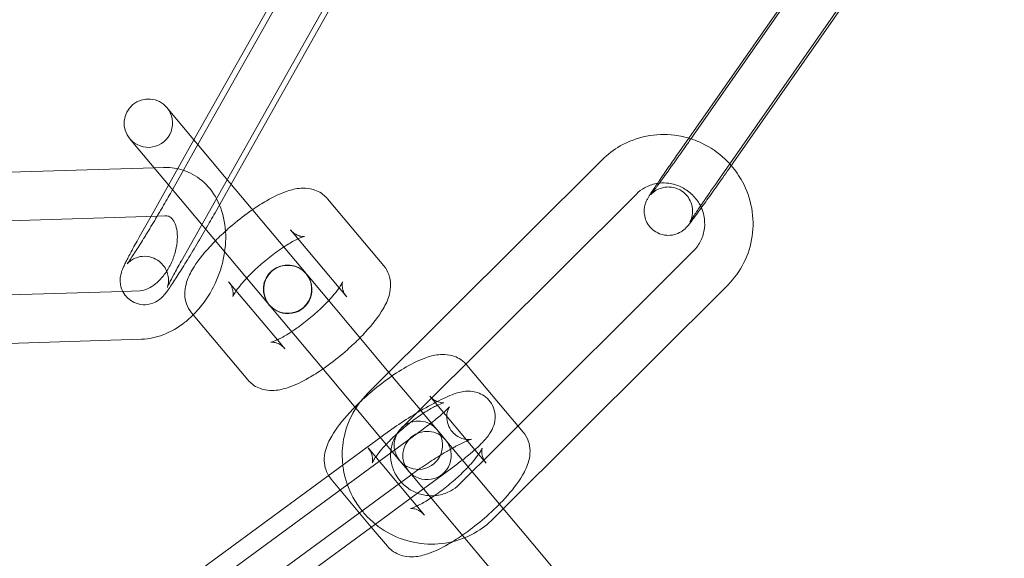
# Model space of a CAD drawing. Units: inches. Extents: x -24394 to -3173, y 1871 to 12964.
# Drawn here: x -13721 to -13660, y 11335 to 11368 of the extents above; entities that cross this region are included whole.
import ezdxf

# ---------------------------------------------------------------- set-up
doc = ezdxf.new("R2010")
doc.units = ezdxf.units.IN

# ---------------------------------------------------------------- blocks, each defined once
blk = doc.blocks.new('A$C8fd14e52')
at = {"color": 0, "linetype": 'Continuous', "lineweight": 0}
for p, q in [((-13667.129, 11377.826), (-13678.927, 11360.918)), ((-13664.669, 11376.109), (-13676.467, 11359.201)), ((-13679.224, 11360.729), (-13668.947, 11375.457)), ((-13677.448, 11358.032), (-13665.65, 11374.94)), ((-13702.029, 11373.893), (-13709.67, 11360.328)), ((-13699.415, 11372.421), (-13707.61, 11357.873)), ((-13709.914, 11360.619), (-13704.112, 11370.918)), ((-13710.69, 11353.127), (-13701.498, 11369.446)), ((-13711.508, 11362.518), (-13711.595, 11362.623)), ((-13711.508, 11362.518), (-13708.014, 11358.355)), ((-13713.893, 11360.694), (-13713.806, 11360.59)), ((-13713.806, 11360.59), (-13710.312, 11356.426)), ((-13712.578, 11355.888), (-13709.914, 11360.619)), ((-13679.908, 11359.749), (-13679.224, 11360.729)), ((-13709.67, 11360.328), (-13711.221, 11357.575)), ((-13684.59, 11359.391), (-13699.145, 11344.892)), ((-13712.384, 11358.896), (-13727.296, 11358.425)), ((-13711.807, 11358.914), (-13712.384, 11358.896)), ((-13702.959, 11352.331), (-13708.014, 11358.355)), ((-13707.61, 11357.873), (-13708.607, 11356.102)), ((-13701.634, 11356.975), (-13698.141, 11352.811)), ((-13682.473, 11357.265), (-13696.109, 11343.682)), ((-13710.312, 11356.426), (-13705.257, 11350.402)), ((-13712.189, 11355.901), (-13727.201, 11355.427)), ((-13713.304, 11354.6), (-13712.578, 11355.888)), ((-13711.712, 11355.916), (-13712.189, 11355.901)), ((-13703.932, 11355.046), (-13700.91, 11351.444)), ((-13691.117, 11341.599), (-13678.923, 11353.746)), ((-13704.74, 11348.23), (-13707.763, 11351.832)), ((-13702.857, 11352.208), (-13702.944, 11352.313)), ((-13702.857, 11352.208), (-13699.363, 11348.045)), ((-13728.742, 11350.776), (-13714.329, 11351.231)), ((-13714.329, 11351.231), (-13713.253, 11351.265)), ((-13700.91, 11351.444), (-13700.439, 11350.883)), ((-13690.727, 11337.753), (-13676.806, 11351.62)), ((-13705.242, 11350.384), (-13705.155, 11350.28)), ((-13705.155, 11350.28), (-13701.661, 11346.116)), ((-13706.567, 11345.74), (-13710.061, 11349.904)), ((-13728.647, 11347.778), (-13713.158, 11348.267)), ((-13704.269, 11347.669), (-13704.74, 11348.23)), ((-13697.823, 11346.209), (-13699.363, 11348.045)), ((-13692.983, 11346.665), (-13689.818, 11342.893)), ((-13701.661, 11346.116), (-13699.874, 11343.987)), ((-13695.887, 11343.903), (-13697.823, 11346.209)), ((-13695.281, 11344.736), (-13695.176, 11344.611)), ((-13695.176, 11344.611), (-13694.949, 11344.34)), ((-13699.874, 11343.987), (-13697.143, 11340.732)), ((-13694.949, 11344.34), (-13692.495, 11341.415)), ((-13696.109, 11343.682), (-13697.028, 11342.766)), ((-13694.845, 11342.66), (-13695.838, 11343.844)), ((-13711.858, 11330.844), (-13695.677, 11342.709)), ((-13694.604, 11342.373), (-13694.845, 11342.66)), ((-13689.818, 11342.893), (-13689.49, 11342.501)), ((-13698.242, 11342.257), (-13714.423, 11330.392)), ((-13693.913, 11341.55), (-13694.604, 11342.373)), ((-13695.618, 11337.359), (-13699.112, 11341.523)), ((-13688.899, 11335.575), (-13693.913, 11341.55)), ((-13693.478, 11339.247), (-13691.117, 11341.599)), ((-13692.495, 11341.415), (-13692.259, 11341.134)), ((-13692.259, 11341.134), (-13691.788, 11340.573)), ((-13697.143, 11340.732), (-13696.902, 11340.445)), ((-13696.421, 11339.872), (-13696.902, 11340.445)), ((-13695.679, 11338.988), (-13693.903, 11340.29)), ((-13696.468, 11339.838), (-13712.649, 11327.973)), ((-13698.912, 11336.617), (-13701.41, 11339.594)), ((-13691.197, 11333.646), (-13696.421, 11339.872)), ((-13696.048, 11338.717), (-13695.679, 11338.988)), ((-13698.661, 11336.801), (-13696.048, 11338.717)), ((-13691.361, 11337.121), (-13690.727, 11337.753)), ((-13710.084, 11328.425), (-13698.661, 11336.801)), ((-13697.916, 11335.431), (-13698.912, 11336.617)), ((-13683.998, 11329.733), (-13688.899, 11335.575))]:
    blk.add_line(p, q, dxfattribs=at)
for centre, radius, start, end in [((-13783.876, 11446.43), 225, 180, 0), ((-13783.876, 11446.43), 250, 180.76437, 359.23563), ((-13712.744, 11361.658), 1.5, 40, 220), ((-13712.744, 11361.658), 1.5, 220, 40), ((-13704.108, 11351.367), 1.5, 40, 220), ((-13704.093, 11351.349), 1.5, 40, 220), ((-13704.108, 11351.367), 1.5, 220.44673, 39.55327), ((-13704.093, 11351.349), 1.5, 220, 40), ((-13704.108, 11351.367), 1.5, 39.55327, 40), ((-13704.108, 11351.367), 1.5, 220, 220.44673), ((-13695.994, 11341.696), 1.5, 40, 220), ((-13695.994, 11341.696), 1.5, 220, 40), ((-13695.457, 11341.057), 1.5, 40, 220), ((-13695.457, 11341.057), 1.5, 220, 40)]:
    blk.add_arc(centre, radius, start, end, dxfattribs=at)
blk.add_ellipse((-13696.879, 11345.085), major_axis=(2.571, -3.064), ratio=0, start_param=-1.174661, end_param=-1.153757, dxfattribs=at)
for points, knots in [([(-13679.089, 11360.687), (-13679.418, 11360.793), (-13679.756, 11360.869), (-13680.68, 11360.985), (-13681.271, 11360.964), (-13682.414, 11360.738), (-13682.964, 11360.533), (-13683.878, 11360.012), (-13684.256, 11359.724), (-13684.59, 11359.391)], [7.560132, 7.560132, 7.560132, 7.560132, 7.749967, 7.749967, 8.071333, 8.071333, 8.390627, 8.390627, 8.650238, 8.650238, 8.650238, 8.650238]), ([(-13678.927, 11360.918), (-13678.986, 11360.834), (-13679.045, 11360.749), (-13679.165, 11360.578), (-13679.226, 11360.491), (-13679.347, 11360.318), (-13679.408, 11360.231), (-13679.529, 11360.059), (-13679.589, 11359.974), (-13679.709, 11359.804), (-13679.769, 11359.72), (-13679.888, 11359.552), (-13679.947, 11359.468), (-13680.065, 11359.302), (-13680.123, 11359.22), (-13680.237, 11359.06), (-13680.293, 11358.982), (-13680.402, 11358.829), (-13680.456, 11358.754), (-13680.561, 11358.607), (-13680.613, 11358.535), (-13680.714, 11358.394), (-13680.763, 11358.326), (-13680.858, 11358.195), (-13680.904, 11358.132), (-13680.991, 11358.012), (-13681.033, 11357.955), (-13681.113, 11357.845), (-13681.152, 11357.792), (-13681.225, 11357.692), (-13681.26, 11357.645), (-13681.325, 11357.558), (-13681.355, 11357.517), (-13681.435, 11357.41), (-13681.479, 11357.352), (-13681.544, 11357.269), (-13681.567, 11357.24), (-13681.581, 11357.221), (-13681.584, 11357.219), (-13681.584, 11357.219)], [6.091912, 6.091912, 6.091912, 6.091912, 6.170858, 6.170858, 6.250823, 6.250823, 6.330786, 6.330786, 6.409728, 6.409728, 6.488679, 6.488679, 6.568665, 6.568665, 6.648664, 6.648664, 6.727652, 6.727652, 6.806289, 6.806289, 6.88598, 6.88598, 6.965709, 6.965709, 7.044447, 7.044447, 7.121891, 7.121891, 7.20044, 7.20044, 7.279095, 7.279095, 7.356793, 7.356793, 7.501795, 7.501795, 7.625725, 7.625725, 7.669599, 7.669599, 7.669599, 7.669599]), ([(-13676.587, 11359.03), (-13676.705, 11359.167), (-13676.831, 11359.298), (-13677.39, 11359.829), (-13677.881, 11360.166), (-13678.632, 11360.523), (-13678.858, 11360.612), (-13679.089, 11360.687)], [7.0043084, 7.0043084, 7.0043084, 7.0043084, 7.1038703, 7.1038703, 7.4271096, 7.4271096, 7.5601322, 7.5601322, 7.5601322, 7.5601322]), ([(-13681.164, 11357.925), (-13681.132, 11357.972), (-13681.099, 11358.021), (-13680.886, 11358.336), (-13680.677, 11358.64), (-13680.278, 11359.217), (-13680.096, 11359.48), (-13679.908, 11359.749)], [8.5945115, 8.5945115, 8.5945115, 8.5945115, 8.6566855, 8.6566855, 8.9847353, 8.9847353, 9.2335046, 9.2335046, 9.2335046, 9.2335046]), ([(-13676.467, 11359.201), (-13676.71, 11358.853), (-13676.961, 11358.495), (-13677.455, 11357.795), (-13677.698, 11357.453), (-13678.152, 11356.818), (-13678.362, 11356.526), (-13678.733, 11356.016), (-13678.892, 11355.8), (-13679.159, 11355.446), (-13679.163, 11355.406), (-13679.41, 11355.153), (-13679.428, 11355.135), (-13679.481, 11355.085), (-13679.518, 11355.051), (-13679.651, 11354.953), (-13679.724, 11354.894), (-13679.977, 11354.789), (-13680.062, 11354.758), (-13680.256, 11354.718), (-13680.347, 11354.704), (-13680.617, 11354.699), (-13680.821, 11354.722), (-13681.186, 11354.865), (-13681.337, 11354.955), (-13681.586, 11355.169), (-13681.685, 11355.289), (-13681.843, 11355.541), (-13681.894, 11355.671), (-13681.972, 11355.934), (-13681.983, 11356.054), (-13681.992, 11356.304), (-13681.977, 11356.399), (-13681.943, 11356.588), (-13681.921, 11356.649), (-13681.886, 11356.752), (-13681.871, 11356.787), (-13681.842, 11356.853), (-13681.83, 11356.879), (-13681.798, 11356.942), (-13681.782, 11356.97), (-13681.704, 11357.108), (-13681.649, 11357.194), (-13681.464, 11357.478), (-13681.329, 11357.681), (-13681.164, 11357.925)], [6.091912, 6.091912, 6.091912, 6.091912, 6.414097, 6.414097, 6.736179, 6.736179, 7.059456, 7.059456, 7.38775, 7.38775, 7.751571, 7.751571, 7.774905, 7.774905, 7.804578, 7.804578, 7.82772, 7.82772, 7.836207, 7.836207, 7.84182, 7.84182, 7.849966, 7.849966, 7.855602, 7.855602, 7.86098, 7.86098, 7.867246, 7.867246, 7.875918, 7.875918, 7.889922, 7.889922, 7.911618, 7.911618, 7.935315, 7.935315, 7.966099, 7.966099, 8.024148, 8.024148, 8.273837, 8.273837, 8.594512, 8.594512, 8.594512, 8.594512]), ([(-13709.956, 11349.779), (-13709.713, 11350.021), (-13709.489, 11350.285), (-13708.937, 11351.045), (-13708.647, 11351.575), (-13708.208, 11352.688), (-13708.058, 11353.27), (-13707.92, 11354.439), (-13707.93, 11355.025), (-13708.131, 11356.133), (-13708.315, 11356.658), (-13708.846, 11357.547), (-13709.173, 11357.922), (-13709.915, 11358.478), (-13710.314, 11358.674), (-13711.084, 11358.885), (-13711.448, 11358.926), (-13711.807, 11358.914)], [3.90999, 3.90999, 3.90999, 3.90999, 4.117555, 4.117555, 4.472707, 4.472707, 4.828191, 4.828191, 5.182306, 5.182306, 5.522241, 5.522241, 5.822024, 5.822024, 6.086714, 6.086714, 6.307527, 6.307527, 6.307527, 6.307527]), ([(-13676.806, 11351.62), (-13676.399, 11352.026), (-13676.058, 11352.498), (-13675.543, 11353.527), (-13675.369, 11354.084), (-13675.206, 11355.227), (-13675.217, 11355.814), (-13675.423, 11356.958), (-13675.618, 11357.516), (-13676.089, 11358.387), (-13676.321, 11358.723), (-13676.587, 11359.03)], [5.508645, 5.508645, 5.508645, 5.508645, 5.825335, 5.825335, 6.14234, 6.14234, 6.460872, 6.460872, 6.781478, 6.781478, 7.004308, 7.004308, 7.004308, 7.004308]), ([(-13681.043, 11357.941), (-13681.107, 11357.934), (-13681.171, 11357.925), (-13681.492, 11357.865), (-13681.739, 11357.775), (-13682.15, 11357.545), (-13682.322, 11357.416), (-13682.473, 11357.265)], [7.9810616, 7.9810616, 7.9810616, 7.9810616, 8.0603801, 8.0603801, 8.3822019, 8.3822019, 8.6502376, 8.6502376, 8.6502376, 8.6502376]), ([(-13681.584, 11357.219), (-13681.584, 11357.219), (-13681.582, 11357.22), (-13681.575, 11357.229), (-13681.569, 11357.236), (-13681.551, 11357.254), (-13681.543, 11357.263), (-13681.516, 11357.29), (-13681.495, 11357.31), (-13681.431, 11357.366), (-13681.395, 11357.396), (-13681.269, 11357.483), (-13681.188, 11357.545), (-13680.909, 11357.643), (-13680.821, 11357.669), (-13680.627, 11357.697), (-13680.535, 11357.705), (-13680.27, 11357.695), (-13680.073, 11357.66), (-13679.728, 11357.506), (-13679.584, 11357.411), (-13679.347, 11357.191), (-13679.255, 11357.068), (-13679.108, 11356.814), (-13679.063, 11356.685), (-13678.995, 11356.422), (-13678.988, 11356.306), (-13678.987, 11356.063), (-13679.004, 11355.973), (-13679.039, 11355.804), (-13679.058, 11355.75), (-13679.087, 11355.667), (-13679.099, 11355.64), (-13679.119, 11355.594), (-13679.126, 11355.577), (-13679.142, 11355.546), (-13679.148, 11355.535), (-13679.158, 11355.515), (-13679.16, 11355.513), (-13679.155, 11355.521), (-13679.14, 11355.546), (-13679.077, 11355.645), (-13679.011, 11355.748), (-13678.817, 11356.041), (-13678.676, 11356.25), (-13678.468, 11356.555), (-13678.423, 11356.621), (-13678.33, 11356.757), (-13678.282, 11356.827), (-13678.183, 11356.972), (-13678.132, 11357.046), (-13678.028, 11357.196), (-13677.975, 11357.273), (-13677.77, 11357.569), (-13677.611, 11357.798), (-13677.448, 11358.032)], [7.669599, 7.669599, 7.669599, 7.669599, 7.703247, 7.703247, 7.738776, 7.738776, 7.75907, 7.75907, 7.788019, 7.788019, 7.809168, 7.809168, 7.830778, 7.830778, 7.838206, 7.838206, 7.843215, 7.843215, 7.850756, 7.850756, 7.856283, 7.856283, 7.861712, 7.861712, 7.868184, 7.868184, 7.877335, 7.877335, 7.892293, 7.892293, 7.913831, 7.913831, 7.934705, 7.934705, 7.958488, 7.958488, 7.992341, 7.992341, 8.051568, 8.051568, 8.17341, 8.17341, 8.403603, 8.403603, 8.700824, 8.700824, 8.778688, 8.778688, 8.857511, 8.857511, 8.9363, 8.9363, 9.014075, 9.014075, 9.233505, 9.233505, 9.233505, 9.233505]), ([(-13678.443, 11356.415), (-13678.481, 11356.502), (-13678.524, 11356.587), (-13678.703, 11356.896), (-13678.87, 11357.104), (-13679.258, 11357.458), (-13679.478, 11357.605), (-13679.952, 11357.826), (-13680.205, 11357.9), (-13680.655, 11357.959), (-13680.851, 11357.961), (-13681.043, 11357.941)], [6.697348, 6.697348, 6.697348, 6.697348, 6.81126, 6.81126, 7.123457, 7.123457, 7.433629, 7.433629, 7.744937, 7.744937, 7.981062, 7.981062, 7.981062, 7.981062]), ([(-13711.243, 11357.536), (-13711.415, 11357.23), (-13711.603, 11356.902), (-13711.849, 11356.479), (-13711.901, 11356.391), (-13712.005, 11356.213), (-13712.058, 11356.123), (-13712.164, 11355.944), (-13712.217, 11355.854), (-13712.322, 11355.677), (-13712.374, 11355.589), (-13712.479, 11355.415), (-13712.53, 11355.329), (-13712.634, 11355.157), (-13712.686, 11355.071), (-13712.788, 11354.903), (-13712.839, 11354.819), (-13712.939, 11354.657), (-13712.987, 11354.578), (-13713.226, 11354.192), (-13713.403, 11353.911), (-13713.703, 11353.445), (-13713.829, 11353.256), (-13713.959, 11353.068), (-13713.992, 11353.023), (-13714.034, 11352.967), (-13714.047, 11352.95), (-13714.051, 11352.945), (-13714.051, 11352.944), (-13714.051, 11352.944)], [5.826239, 5.826239, 5.826239, 5.826239, 6.12549, 6.12549, 6.203727, 6.203727, 6.28297, 6.28297, 6.362212, 6.362212, 6.440449, 6.440449, 6.518636, 6.518636, 6.597864, 6.597864, 6.677128, 6.677128, 6.755411, 6.755411, 7.06737, 7.06737, 7.368122, 7.368122, 7.494487, 7.494487, 7.591345, 7.591345, 7.60882, 7.60882, 7.60882, 7.60882]), ([(-13706.284, 11356.293), (-13705.987, 11356.499), (-13705.691, 11356.687), (-13704.97, 11357.101), (-13704.557, 11357.302), (-13703.866, 11357.534), (-13703.593, 11357.605), (-13703.097, 11357.636), (-13702.908, 11357.632), (-13702.453, 11357.543), (-13702.172, 11357.44), (-13701.813, 11357.165), (-13701.718, 11357.075), (-13701.634, 11356.975)], [3.488569, 3.488569, 3.488569, 3.488569, 3.745829, 3.745829, 4.128276, 4.128276, 4.375128, 4.375128, 4.506675, 4.506675, 4.65516, 4.65516, 4.712389, 4.712389, 4.712389, 4.712389]), ([(-13708.582, 11354.365), (-13708.337, 11354.614), (-13708.075, 11354.861), (-13707.421, 11355.438), (-13707.02, 11355.762), (-13706.506, 11356.138), (-13706.395, 11356.217), (-13706.284, 11356.293)], [2.7946159, 2.7946159, 2.7946159, 2.7946159, 3.043527, 3.043527, 3.3928392, 3.3928392, 3.4885694, 3.4885694, 3.4885694, 3.4885694]), ([(-13678.923, 11353.746), (-13678.737, 11353.931), (-13678.583, 11354.148), (-13678.354, 11354.623), (-13678.28, 11354.88), (-13678.22, 11355.405), (-13678.232, 11355.673), (-13678.323, 11356.098), (-13678.375, 11356.259), (-13678.443, 11356.415)], [5.508645, 5.508645, 5.508645, 5.508645, 5.840016, 5.840016, 6.170009, 6.170009, 6.494069, 6.494069, 6.697348, 6.697348, 6.697348, 6.697348]), ([(-13713.253, 11351.265), (-13713.128, 11351.269), (-13712.956, 11351.306), (-13712.605, 11351.475), (-13712.443, 11351.578), (-13712.121, 11351.847), (-13711.961, 11352.01), (-13711.66, 11352.389), (-13711.52, 11352.605), (-13711.279, 11353.067), (-13711.179, 11353.314), (-13711.03, 11353.808), (-13710.982, 11354.055), (-13710.938, 11354.519), (-13710.941, 11354.736), (-13710.988, 11355.115), (-13711.032, 11355.279), (-13711.139, 11355.547), (-13711.203, 11355.647), (-13711.343, 11355.813), (-13711.412, 11355.856), (-13711.549, 11355.906), (-13711.618, 11355.919), (-13711.712, 11355.916)], [3.165934, 3.165934, 3.165934, 3.165934, 3.532861, 3.532861, 3.79851, 3.79851, 4.059221, 4.059221, 4.323878, 4.323878, 4.591514, 4.591514, 4.858399, 4.858399, 5.121329, 5.121329, 5.381884, 5.381884, 5.657032, 5.657032, 6.029527, 6.029527, 6.307527, 6.307527, 6.307527, 6.307527]), ([(-13709.188, 11355.087), (-13709.205, 11355.059), (-13709.221, 11355.031), (-13709.457, 11354.626), (-13709.683, 11354.243), (-13710.129, 11353.501), (-13710.347, 11353.142), (-13710.741, 11352.508), (-13710.917, 11352.228), (-13711.075, 11351.985)], [6.1171688, 6.1171688, 6.1171688, 6.1171688, 6.1415749, 6.1415749, 6.4665588, 6.4665588, 6.7917134, 6.7917134, 7.0931504, 7.0931504, 7.0931504, 7.0931504]), ([(-13703.462, 11354.485), (-13703.327, 11354.547), (-13703.215, 11354.59), (-13703.084, 11354.63), (-13703.052, 11354.634), (-13703.074, 11354.631), (-13703.108, 11354.627), (-13703.231, 11354.637), (-13703.314, 11354.649), (-13703.526, 11354.725), (-13703.659, 11354.792), (-13703.836, 11354.941), (-13703.887, 11354.992), (-13703.932, 11355.046)], [3.949809, 3.949809, 3.949809, 3.949809, 4.1615134, 4.1615134, 4.3339854, 4.3339854, 4.4566776, 4.4566776, 4.5609445, 4.5609445, 4.6673455, 4.6673455, 4.712389, 4.712389, 4.712389, 4.712389]), ([(-13714.161, 11350.969), (-13714.164, 11350.974), (-13714.168, 11350.979), (-13714.271, 11351.111), (-13714.337, 11351.236), (-13714.441, 11351.492), (-13714.465, 11351.612), (-13714.498, 11351.85), (-13714.495, 11351.947), (-13714.483, 11352.121), (-13714.471, 11352.186), (-13714.445, 11352.311), (-13714.431, 11352.36), (-13714.393, 11352.484), (-13714.371, 11352.541), (-13714.319, 11352.672), (-13714.288, 11352.742), (-13714.217, 11352.894), (-13714.177, 11352.975), (-13714.088, 11353.153), (-13714.039, 11353.25), (-13713.932, 11353.455), (-13713.874, 11353.564), (-13713.665, 11353.953), (-13713.493, 11354.264), (-13713.304, 11354.6)], [7.868964, 7.868964, 7.868964, 7.868964, 7.869511, 7.869511, 7.884163, 7.884163, 7.903867, 7.903867, 7.932519, 7.932519, 7.968911, 7.968911, 8.016699, 8.016699, 8.107768, 8.107768, 8.236017, 8.236017, 8.36944, 8.36944, 8.504986, 8.504986, 8.638185, 8.638185, 8.95508, 8.95508, 8.95508, 8.95508]), ([(-13710.061, 11349.904), (-13710.2, 11350.07), (-13710.306, 11350.262), (-13710.448, 11350.656), (-13710.477, 11350.856), (-13710.49, 11351.278), (-13710.455, 11351.483), (-13710.318, 11352.013), (-13710.182, 11352.292), (-13709.737, 11353.056), (-13709.363, 11353.53), (-13708.809, 11354.131), (-13708.698, 11354.248), (-13708.582, 11354.365)], [1.570796, 1.570796, 1.570796, 1.570796, 1.665949, 1.665949, 1.772205, 1.772205, 1.918328, 1.918328, 2.194368, 2.194368, 2.677825, 2.677825, 2.794616, 2.794616, 2.794616, 2.794616]), ([(-13704.345, 11353.983), (-13704.271, 11354.031), (-13704.197, 11354.078), (-13703.894, 11354.265), (-13703.68, 11354.381), (-13703.488, 11354.473), (-13703.475, 11354.479), (-13703.462, 11354.485)], [3.5745319, 3.5745319, 3.5745319, 3.5745319, 3.6583095, 3.6583095, 3.9290069, 3.9290069, 3.949809, 3.949809, 3.949809, 3.949809]), ([(-13706.643, 11352.054), (-13706.579, 11352.123), (-13706.511, 11352.193), (-13706.219, 11352.488), (-13705.973, 11352.718), (-13705.453, 11353.169), (-13705.178, 11353.39), (-13704.715, 11353.732), (-13704.527, 11353.864), (-13704.345, 11353.983)], [2.7086534, 2.7086534, 2.7086534, 2.7086534, 2.7977376, 2.7977376, 3.0804629, 3.0804629, 3.3709746, 3.3709746, 3.5745319, 3.5745319, 3.5745319, 3.5745319]), ([(-13714.051, 11352.944), (-13714.051, 11352.944), (-13714.049, 11352.947), (-13714.038, 11352.959), (-13714.031, 11352.968), (-13714.001, 11352.998), (-13713.976, 11353.024), (-13713.896, 11353.092), (-13713.854, 11353.126), (-13713.721, 11353.212), (-13713.634, 11353.265), (-13713.416, 11353.343), (-13713.337, 11353.366), (-13713.089, 11353.409), (-13712.886, 11353.421), (-13712.494, 11353.331), (-13712.327, 11353.264), (-13712.044, 11353.082), (-13711.927, 11352.975), (-13711.734, 11352.742), (-13711.665, 11352.619), (-13711.554, 11352.367), (-13711.527, 11352.249), (-13711.49, 11352.017), (-13711.491, 11351.924), (-13711.498, 11351.767), (-13711.507, 11351.712), (-13711.523, 11351.623), (-13711.531, 11351.592), (-13711.545, 11351.538), (-13711.551, 11351.519), (-13711.562, 11351.486), (-13711.565, 11351.479), (-13711.566, 11351.476), (-13711.559, 11351.492), (-13711.526, 11351.566), (-13711.489, 11351.645), (-13711.369, 11351.883), (-13711.273, 11352.067), (-13711.028, 11352.521), (-13710.874, 11352.801), (-13710.698, 11353.113), (-13710.694, 11353.12), (-13710.69, 11353.127)], [7.60882, 7.60882, 7.60882, 7.60882, 7.65244, 7.65244, 7.689812, 7.689812, 7.74145, 7.74145, 7.775139, 7.775139, 7.806744, 7.806744, 7.820265, 7.820265, 7.841466, 7.841466, 7.855449, 7.855449, 7.868199, 7.868199, 7.882542, 7.882542, 7.901533, 7.901533, 7.928692, 7.928692, 7.960283, 7.960283, 7.993083, 7.993083, 8.033703, 8.033703, 8.094107, 8.094107, 8.19815, 8.19815, 8.381925, 8.381925, 8.646881, 8.646881, 8.948045, 8.948045, 8.95508, 8.95508, 8.95508, 8.95508]), ([(-13698.141, 11352.811), (-13698.001, 11352.645), (-13697.896, 11352.453), (-13697.754, 11352.059), (-13697.725, 11351.859), (-13697.712, 11351.438), (-13697.746, 11351.232), (-13697.883, 11350.702), (-13698.02, 11350.423), (-13698.465, 11349.659), (-13698.839, 11349.185), (-13699.392, 11348.584), (-13699.504, 11348.467), (-13699.619, 11348.35)], [4.712389, 4.712389, 4.712389, 4.712389, 4.807542, 4.807542, 4.913798, 4.913798, 5.059921, 5.059921, 5.335961, 5.335961, 5.819418, 5.819418, 5.936209, 5.936209, 5.936209, 5.936209]), ([(-13711.075, 11351.985), (-13711.089, 11351.963), (-13711.103, 11351.941), (-13711.294, 11351.648), (-13711.442, 11351.428), (-13711.629, 11351.171), (-13711.681, 11351.102), (-13711.784, 11350.978), (-13711.826, 11350.928), (-13711.928, 11350.83), (-13711.959, 11350.8), (-13712.059, 11350.717), (-13712.129, 11350.659), (-13712.378, 11350.527), (-13712.524, 11350.453), (-13712.943, 11350.397), (-13713.148, 11350.395), (-13713.533, 11350.499), (-13713.696, 11350.572), (-13713.966, 11350.758), (-13714.075, 11350.863), (-13714.161, 11350.969)], [7.0931504, 7.0931504, 7.0931504, 7.0931504, 7.1205597, 7.1205597, 7.4660769, 7.4660769, 7.6137797, 7.6137797, 7.7094232, 7.7094232, 7.7440855, 7.7440855, 7.7895152, 7.7895152, 7.8229594, 7.8229594, 7.8430284, 7.8430284, 7.8567196, 7.8567196, 7.8689643, 7.8689643, 7.8689643, 7.8689643]), ([(-13707.763, 11351.832), (-13707.654, 11351.703), (-13707.576, 11351.551), (-13707.493, 11351.285), (-13707.483, 11351.173), (-13707.483, 11351.016), (-13707.492, 11350.966), (-13707.505, 11350.906), (-13707.509, 11350.898), (-13707.502, 11350.915), (-13707.489, 11350.947), (-13707.433, 11351.053), (-13707.383, 11351.137), (-13707.308, 11351.247), (-13707.3, 11351.259), (-13707.292, 11351.271)], [1.5707963, 1.5707963, 1.5707963, 1.5707963, 1.677466, 1.677466, 1.785587, 1.785587, 1.8892003, 1.8892003, 1.9999804, 1.9999804, 2.1358844, 2.1358844, 2.312655, 2.312655, 2.3333764, 2.3333764, 2.3333764, 2.3333764]), ([(-13707.292, 11351.271), (-13707.21, 11351.388), (-13707.107, 11351.523), (-13706.884, 11351.79), (-13706.769, 11351.92), (-13706.643, 11352.054)], [2.3333764, 2.3333764, 2.3333764, 2.3333764, 2.5363767, 2.5363767, 2.7086534, 2.7086534, 2.7086534, 2.7086534]), ([(-13700.695, 11351.812), (-13700.695, 11351.812), (-13700.695, 11351.811), (-13700.699, 11351.8), (-13700.712, 11351.768), (-13700.768, 11351.662), (-13700.819, 11351.578), (-13700.97, 11351.355), (-13701.082, 11351.207), (-13701.317, 11350.925), (-13701.433, 11350.795), (-13701.558, 11350.661)], [5.1164372, 5.1164372, 5.1164372, 5.1164372, 5.1415731, 5.1415731, 5.2774771, 5.2774771, 5.4542477, 5.4542477, 5.6779694, 5.6779694, 5.8502461, 5.8502461, 5.8502461, 5.8502461]), ([(-13700.439, 11350.883), (-13700.548, 11351.012), (-13700.625, 11351.164), (-13700.709, 11351.43), (-13700.718, 11351.542), (-13700.718, 11351.699), (-13700.71, 11351.749), (-13700.698, 11351.802), (-13700.695, 11351.812), (-13700.695, 11351.812)], [4.712389, 4.712389, 4.712389, 4.712389, 4.8190587, 4.8190587, 4.9271796, 4.9271796, 5.030793, 5.030793, 5.1164372, 5.1164372, 5.1164372, 5.1164372]), ([(-13701.558, 11350.661), (-13701.623, 11350.592), (-13701.691, 11350.522), (-13701.982, 11350.227), (-13702.228, 11349.997), (-13702.748, 11349.546), (-13703.024, 11349.325), (-13703.486, 11348.983), (-13703.675, 11348.851), (-13703.856, 11348.733)], [5.8502461, 5.8502461, 5.8502461, 5.8502461, 5.9393302, 5.9393302, 6.2220555, 6.2220555, 6.5125672, 6.5125672, 6.7161245, 6.7161245, 6.7161245, 6.7161245]), ([(-13713.158, 11348.267), (-13712.699, 11348.281), (-13712.247, 11348.379), (-13711.337, 11348.726), (-13710.884, 11348.992), (-13710.293, 11349.46), (-13710.12, 11349.615), (-13709.956, 11349.779)], [3.1659343, 3.1659343, 3.1659343, 3.1659343, 3.4483192, 3.4483192, 3.7692698, 3.7692698, 3.9099897, 3.9099897, 3.9099897, 3.9099897]), ([(-13703.856, 11348.733), (-13703.931, 11348.684), (-13704.004, 11348.637), (-13704.307, 11348.451), (-13704.521, 11348.334), (-13704.853, 11348.176), (-13704.98, 11348.128), (-13705.109, 11348.088), (-13705.14, 11348.082), (-13705.14, 11348.082)], [6.7161245, 6.7161245, 6.7161245, 6.7161245, 6.7999021, 6.7999021, 7.0705995, 7.0705995, 7.303106, 7.303106, 7.4499334, 7.4499334, 7.4499334, 7.4499334]), ([(-13699.619, 11348.35), (-13699.865, 11348.101), (-13700.127, 11347.854), (-13700.78, 11347.277), (-13701.182, 11346.953), (-13701.696, 11346.577), (-13701.807, 11346.498), (-13701.917, 11346.422)], [5.9362086, 5.9362086, 5.9362086, 5.9362086, 6.1851196, 6.1851196, 6.5344319, 6.5344319, 6.630162, 6.630162, 6.630162, 6.630162]), ([(-13705.14, 11348.082), (-13705.14, 11348.082), (-13705.139, 11348.082), (-13705.127, 11348.084), (-13705.094, 11348.088), (-13704.97, 11348.078), (-13704.888, 11348.066), (-13704.675, 11347.991), (-13704.543, 11347.923), (-13704.366, 11347.774), (-13704.315, 11347.724), (-13704.269, 11347.669)], [7.4499334, 7.4499334, 7.4499334, 7.4499334, 7.475578, 7.475578, 7.5982702, 7.5982702, 7.7025371, 7.7025371, 7.8089381, 7.8089381, 7.8539816, 7.8539816, 7.8539816, 7.8539816]), ([(-13699.931, 11344.055), (-13699.686, 11344.304), (-13699.424, 11344.551), (-13698.77, 11345.128), (-13698.369, 11345.452), (-13697.557, 11346.046), (-13697.148, 11346.315), (-13696.319, 11346.791), (-13695.906, 11346.992), (-13695.215, 11347.224), (-13694.942, 11347.295), (-13694.446, 11347.326), (-13694.257, 11347.322), (-13693.802, 11347.233), (-13693.521, 11347.131), (-13693.186, 11346.873), (-13693.112, 11346.807), (-13693.045, 11346.734)], [2.794616, 2.794616, 2.794616, 2.794616, 3.043527, 3.043527, 3.392839, 3.392839, 3.745829, 3.745829, 4.128276, 4.128276, 4.375128, 4.375128, 4.506675, 4.506675, 4.65516, 4.65516, 4.698817, 4.698817, 4.698817, 4.698817]), ([(-13701.917, 11346.422), (-13702.214, 11346.216), (-13702.51, 11346.028), (-13703.231, 11345.614), (-13703.644, 11345.414), (-13704.335, 11345.181), (-13704.608, 11345.11), (-13705.104, 11345.079), (-13705.293, 11345.083), (-13705.748, 11345.172), (-13706.029, 11345.275), (-13706.388, 11345.55), (-13706.483, 11345.641), (-13706.567, 11345.74)], [6.630162, 6.630162, 6.630162, 6.630162, 6.887421, 6.887421, 7.269868, 7.269868, 7.516721, 7.516721, 7.648267, 7.648267, 7.796753, 7.796753, 7.853982, 7.853982, 7.853982, 7.853982]), ([(-13699.145, 11344.892), (-13699.552, 11344.486), (-13699.893, 11344.014), (-13700.408, 11342.985), (-13700.582, 11342.428), (-13700.729, 11341.398), (-13700.735, 11340.93), (-13700.681, 11340.468)], [2.3670523, 2.3670523, 2.3670523, 2.3670523, 2.6837424, 2.6837424, 3.0007476, 3.0007476, 3.2562467, 3.2562467, 3.2562467, 3.2562467]), ([(-13699.112, 11341.523), (-13699.003, 11341.393), (-13698.925, 11341.241), (-13698.842, 11340.975), (-13698.832, 11340.863), (-13698.832, 11340.706), (-13698.841, 11340.657), (-13698.854, 11340.597), (-13698.858, 11340.589), (-13698.851, 11340.605), (-13698.838, 11340.637), (-13698.782, 11340.743), (-13698.732, 11340.828), (-13698.58, 11341.051), (-13698.469, 11341.198), (-13698.18, 11341.544), (-13697.995, 11341.747), (-13697.568, 11342.178), (-13697.322, 11342.408), (-13696.802, 11342.859), (-13696.527, 11343.08), (-13695.986, 11343.481), (-13695.72, 11343.661), (-13695.243, 11343.955), (-13695.029, 11344.072), (-13694.698, 11344.229), (-13694.571, 11344.278), (-13694.433, 11344.32), (-13694.401, 11344.324), (-13694.423, 11344.322), (-13694.457, 11344.317), (-13694.58, 11344.327), (-13694.663, 11344.339), (-13694.875, 11344.415), (-13695.008, 11344.482), (-13695.185, 11344.631), (-13695.236, 11344.682), (-13695.281, 11344.736)], [1.570796, 1.570796, 1.570796, 1.570796, 1.677466, 1.677466, 1.785587, 1.785587, 1.8892, 1.8892, 1.99998, 1.99998, 2.135884, 2.135884, 2.312655, 2.312655, 2.536377, 2.536377, 2.797738, 2.797738, 3.080463, 3.080463, 3.370975, 3.370975, 3.658309, 3.658309, 3.929007, 3.929007, 4.161513, 4.161513, 4.333985, 4.333985, 4.456678, 4.456678, 4.560944, 4.560944, 4.667345, 4.667345, 4.712389, 4.712389, 4.712389, 4.712389]), ([(-13693.263, 11340.775), (-13693.129, 11340.88), (-13693.001, 11340.984), (-13692.548, 11341.359), (-13692.264, 11341.615), (-13691.844, 11342.05), (-13691.69, 11342.221), (-13691.462, 11342.584), (-13691.385, 11342.718), (-13691.267, 11343.084), (-13691.216, 11343.293), (-13691.255, 11343.755), (-13691.302, 11343.959), (-13691.479, 11344.315), (-13691.59, 11344.466), (-13691.842, 11344.711), (-13691.981, 11344.803), (-13692.266, 11344.946), (-13692.408, 11344.987), (-13692.693, 11345.043), (-13692.823, 11345.047), (-13693.115, 11345.039), (-13693.25, 11345.014), (-13693.755, 11344.9), (-13694.063, 11344.769), (-13694.819, 11344.416), (-13695.251, 11344.185), (-13696.097, 11343.694), (-13696.502, 11343.443), (-13697.301, 11342.923), (-13697.693, 11342.654), (-13698.125, 11342.342), (-13698.184, 11342.299), (-13698.242, 11342.257)], [3.649001, 3.649001, 3.649001, 3.649001, 3.784268, 3.784268, 4.14736, 4.14736, 4.413851, 4.413851, 4.539952, 4.539952, 4.636089, 4.636089, 4.69448, 4.69448, 4.741779, 4.741779, 4.790265, 4.790265, 4.8491, 4.8491, 4.928123, 4.928123, 5.055465, 5.055465, 5.44047, 5.44047, 5.850417, 5.850417, 6.195749, 6.195749, 6.532229, 6.532229, 6.585675, 6.585675, 6.585675, 6.585675]), ([(-13701.569, 11339.817), (-13701.633, 11339.922), (-13701.683, 11340.031), (-13701.797, 11340.346), (-13701.826, 11340.546), (-13701.839, 11340.968), (-13701.804, 11341.173), (-13701.667, 11341.703), (-13701.531, 11341.983), (-13701.086, 11342.746), (-13700.712, 11343.22), (-13700.158, 11343.821), (-13700.047, 11343.938), (-13699.931, 11344.055)], [1.611222, 1.611222, 1.611222, 1.611222, 1.665949, 1.665949, 1.772205, 1.772205, 1.918328, 1.918328, 2.194368, 2.194368, 2.677825, 2.677825, 2.794616, 2.794616, 2.794616, 2.794616]), ([(-13695.677, 11342.709), (-13695.387, 11342.922), (-13695.118, 11343.129), (-13694.664, 11343.5), (-13694.475, 11343.665), (-13694.213, 11343.913), (-13694.125, 11344.006), (-13694.074, 11344.067), (-13694.067, 11344.077), (-13694.064, 11344.081), (-13694.076, 11344.068), (-13694.122, 11343.979), (-13694.147, 11343.929), (-13694.195, 11343.778), (-13694.22, 11343.685), (-13694.24, 11343.434), (-13694.236, 11343.277), (-13694.15, 11342.945), (-13694.077, 11342.779), (-13693.881, 11342.501), (-13693.765, 11342.388), (-13693.523, 11342.213), (-13693.4, 11342.155), (-13693.175, 11342.076), (-13693.079, 11342.06), (-13692.925, 11342.043), (-13692.868, 11342.044), (-13692.78, 11342.048), (-13692.752, 11342.053), (-13692.72, 11342.058), (-13692.714, 11342.059), (-13692.714, 11342.059)], [3.444083, 3.444083, 3.444083, 3.444083, 3.744051, 3.744051, 4.028425, 4.028425, 4.269401, 4.269401, 4.346723, 4.346723, 4.465526, 4.465526, 4.540156, 4.540156, 4.603642, 4.603642, 4.664348, 4.664348, 4.715862, 4.715862, 4.76303, 4.76303, 4.814975, 4.814975, 4.875097, 4.875097, 4.938121, 4.938121, 5.008072, 5.008072, 5.069155, 5.069155, 5.069155, 5.069155]), ([(-13697.028, 11342.766), (-13697.214, 11342.581), (-13697.368, 11342.364), (-13697.597, 11341.89), (-13697.671, 11341.632), (-13697.731, 11341.107), (-13697.719, 11340.839), (-13697.608, 11340.322), (-13697.512, 11340.073), (-13697.288, 11339.686), (-13697.181, 11339.539), (-13697.059, 11339.404)], [2.367052, 2.367052, 2.367052, 2.367052, 2.698423, 2.698423, 3.028416, 3.028416, 3.352477, 3.352477, 3.669667, 3.669667, 3.885014, 3.885014, 3.885014, 3.885014]), ([(-13689.49, 11342.501), (-13689.35, 11342.335), (-13689.245, 11342.144), (-13689.103, 11341.749), (-13689.074, 11341.549), (-13689.061, 11341.128), (-13689.095, 11340.922), (-13689.232, 11340.392), (-13689.369, 11340.113), (-13689.814, 11339.349), (-13690.188, 11338.875), (-13690.971, 11338.025), (-13691.348, 11337.657), (-13692.129, 11336.967), (-13692.531, 11336.643), (-13693.251, 11336.117), (-13693.568, 11335.903), (-13693.88, 11335.712)], [4.712389, 4.712389, 4.712389, 4.712389, 4.807542, 4.807542, 4.913798, 4.913798, 5.059921, 5.059921, 5.335961, 5.335961, 5.819418, 5.819418, 6.18512, 6.18512, 6.534432, 6.534432, 6.808185, 6.808185, 6.808185, 6.808185]), ([(-13692.714, 11342.059), (-13692.714, 11342.059), (-13692.715, 11342.059), (-13692.729, 11342.055), (-13692.764, 11342.045), (-13692.883, 11342.001), (-13692.983, 11341.96), (-13693.26, 11341.834), (-13693.451, 11341.74), (-13693.732, 11341.589), (-13693.804, 11341.55), (-13693.879, 11341.509)], [5.0691554, 5.0691554, 5.0691554, 5.0691554, 5.0977924, 5.0977924, 5.2256568, 5.2256568, 5.4110215, 5.4110215, 5.6554963, 5.6554963, 5.7364215, 5.7364215, 5.7364215, 5.7364215]), ([(-13693.879, 11341.509), (-13694.063, 11341.407), (-13694.26, 11341.293), (-13694.765, 11340.99), (-13695.082, 11340.79), (-13695.717, 11340.371), (-13696.035, 11340.152), (-13696.356, 11339.919), (-13696.378, 11339.903), (-13696.4, 11339.888)], [5.7364215, 5.7364215, 5.7364215, 5.7364215, 5.937585, 5.937585, 6.236263, 6.236263, 6.5399566, 6.5399566, 6.5622292, 6.5622292, 6.5622292, 6.5622292]), ([(-13692.044, 11341.502), (-13692.044, 11341.502), (-13692.044, 11341.501), (-13692.048, 11341.49), (-13692.061, 11341.458), (-13692.117, 11341.352), (-13692.168, 11341.268), (-13692.319, 11341.045), (-13692.431, 11340.897), (-13692.666, 11340.615), (-13692.782, 11340.485), (-13692.907, 11340.351)], [5.1164372, 5.1164372, 5.1164372, 5.1164372, 5.1415731, 5.1415731, 5.2774771, 5.2774771, 5.4542477, 5.4542477, 5.6779694, 5.6779694, 5.8502461, 5.8502461, 5.8502461, 5.8502461]), ([(-13691.788, 11340.573), (-13691.897, 11340.703), (-13691.974, 11340.854), (-13692.058, 11341.12), (-13692.067, 11341.232), (-13692.067, 11341.389), (-13692.058, 11341.439), (-13692.047, 11341.492), (-13692.044, 11341.502), (-13692.044, 11341.502)], [4.712389, 4.712389, 4.712389, 4.712389, 4.8190587, 4.8190587, 4.9271796, 4.9271796, 5.030793, 5.030793, 5.1164372, 5.1164372, 5.1164372, 5.1164372]), ([(-13700.681, 11340.468), (-13700.668, 11340.354), (-13700.652, 11340.241), (-13700.528, 11339.554), (-13700.333, 11338.996), (-13699.892, 11338.18), (-13699.701, 11337.893), (-13699.484, 11337.626)], [3.2562467, 3.2562467, 3.2562467, 3.2562467, 3.3192796, 3.3192796, 3.6398853, 3.6398853, 3.8284874, 3.8284874, 3.8284874, 3.8284874]), ([(-13692.907, 11340.351), (-13692.972, 11340.282), (-13693.04, 11340.212), (-13693.331, 11339.917), (-13693.577, 11339.687), (-13694.097, 11339.237), (-13694.373, 11339.016), (-13694.914, 11338.615), (-13695.179, 11338.435), (-13695.656, 11338.141), (-13695.87, 11338.024), (-13696.202, 11337.866), (-13696.329, 11337.818), (-13696.467, 11337.775), (-13696.499, 11337.771), (-13696.476, 11337.774), (-13696.443, 11337.778), (-13696.319, 11337.768), (-13696.237, 11337.756), (-13696.024, 11337.681), (-13695.892, 11337.613), (-13695.715, 11337.464), (-13695.664, 11337.414), (-13695.618, 11337.359)], [5.850246, 5.850246, 5.850246, 5.850246, 5.93933, 5.93933, 6.222056, 6.222056, 6.512567, 6.512567, 6.799902, 6.799902, 7.0706, 7.0706, 7.303106, 7.303106, 7.475578, 7.475578, 7.59827, 7.59827, 7.702537, 7.702537, 7.808938, 7.808938, 7.853982, 7.853982, 7.853982, 7.853982]), ([(-13697.059, 11339.404), (-13697.004, 11339.344), (-13696.947, 11339.286), (-13696.693, 11339.054), (-13696.473, 11338.907), (-13695.999, 11338.686), (-13695.746, 11338.612), (-13695.434, 11338.571), (-13695.378, 11338.566), (-13695.323, 11338.562)], [3.8850141, 3.8850141, 3.8850141, 3.8850141, 3.9818648, 3.9818648, 4.2920365, 4.2920365, 4.6033443, 4.6033443, 4.6712061, 4.6712061, 4.6712061, 4.6712061]), ([(-13695.323, 11338.562), (-13695.118, 11338.55), (-13694.914, 11338.562), (-13694.459, 11338.647), (-13694.212, 11338.737), (-13693.801, 11338.967), (-13693.629, 11339.097), (-13693.478, 11339.247)], [4.6712061, 4.6712061, 4.6712061, 4.6712061, 4.9187875, 4.9187875, 5.2406093, 5.2406093, 5.508645, 5.508645, 5.508645, 5.508645]), ([(-13699.484, 11337.626), (-13699.331, 11337.436), (-13699.165, 11337.257), (-13698.561, 11336.683), (-13698.07, 11336.346), (-13697.006, 11335.841), (-13696.435, 11335.674), (-13695.271, 11335.528), (-13694.68, 11335.548), (-13693.774, 11335.728), (-13693.447, 11335.825), (-13693.132, 11335.952)], [3.828487, 3.828487, 3.828487, 3.828487, 3.962278, 3.962278, 4.285517, 4.285517, 4.608374, 4.608374, 4.92974, 4.92974, 5.116529, 5.116529, 5.116529, 5.116529]), ([(-13693.132, 11335.952), (-13692.909, 11336.042), (-13692.692, 11336.148), (-13692.073, 11336.501), (-13691.695, 11336.789), (-13691.361, 11337.121)], [5.1165291, 5.1165291, 5.1165291, 5.1165291, 5.2490347, 5.2490347, 5.508645, 5.508645, 5.508645, 5.508645]), ([(-13693.88, 11335.712), (-13693.97, 11335.656), (-13694.06, 11335.603), (-13694.58, 11335.304), (-13694.993, 11335.104), (-13695.684, 11334.871), (-13695.957, 11334.8), (-13696.453, 11334.769), (-13696.642, 11334.773), (-13697.097, 11334.863), (-13697.378, 11334.965), (-13697.737, 11335.241), (-13697.832, 11335.331), (-13697.916, 11335.431)], [6.808185, 6.808185, 6.808185, 6.808185, 6.887421, 6.887421, 7.269868, 7.269868, 7.516721, 7.516721, 7.648267, 7.648267, 7.796753, 7.796753, 7.853982, 7.853982, 7.853982, 7.853982])]:
    blk.add_open_spline(points, degree=3, knots=knots, dxfattribs=at)
for points in [[(-13711.221, 11357.575), (-13711.228, 11357.562), (-13711.236, 11357.549), (-13711.243, 11357.536)], [(-13708.607, 11356.102), (-13708.788, 11355.781), (-13708.985, 11355.438), (-13709.188, 11355.087)], [(-13693.045, 11346.734), (-13693.024, 11346.712), (-13693.003, 11346.688), (-13692.983, 11346.665)], [(-13693.903, 11340.29), (-13693.68, 11340.453), (-13693.466, 11340.616), (-13693.263, 11340.775)], [(-13701.41, 11339.594), (-13701.469, 11339.665), (-13701.523, 11339.74), (-13701.569, 11339.817)], [(-13696.4, 11339.888), (-13696.423, 11339.871), (-13696.446, 11339.854), (-13696.468, 11339.838)]]:
    blk.add_open_spline(points, degree=3, dxfattribs=at)

msp = doc.modelspace()

# ---------------------------------------------------------------- block references
msp.add_blockref('A$C8fd14e52', (0, 0))

doc.saveas('drawing.dxf')
